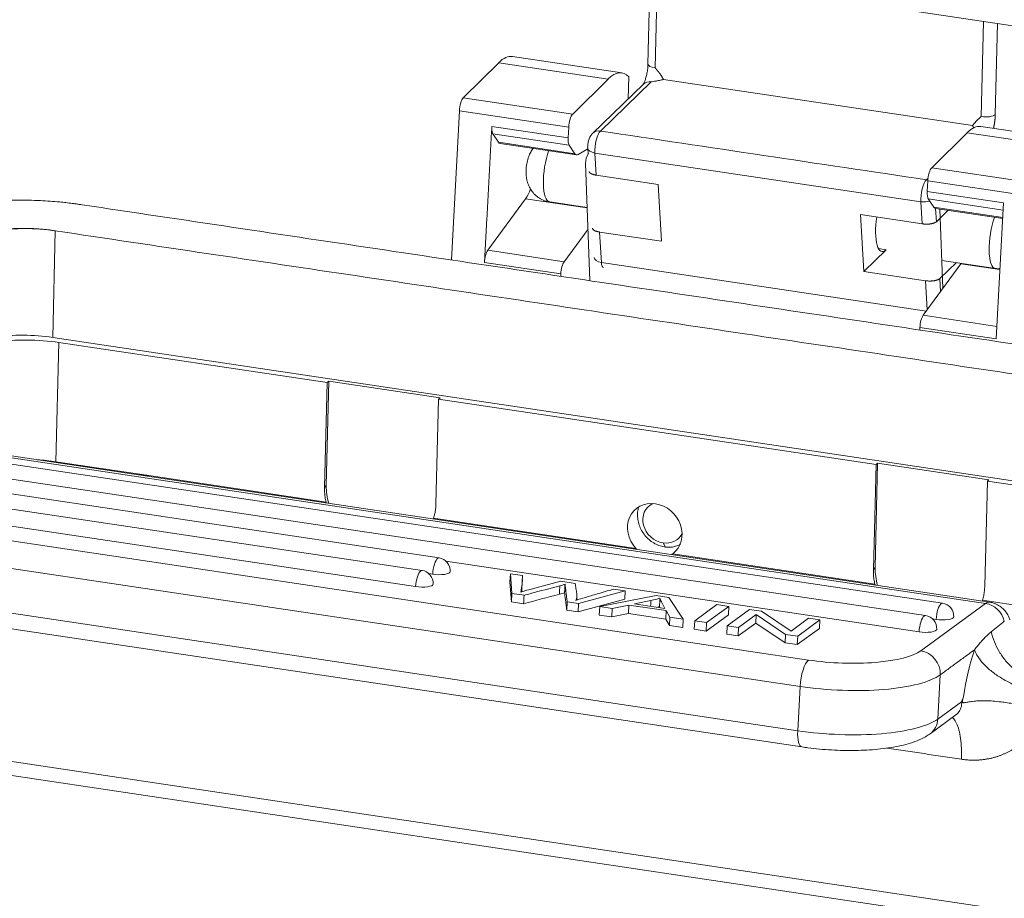
# Model space of a CAD drawing. Units: millimetres. Extents: x 1592 to 2037, y 610 to 925.
# Drawn here: x 1633 to 1678, y 662 to 702 of the extents above; entities that cross this region are included whole.
import ezdxf

# ---------------------------------------------------------------- set-up
doc = ezdxf.new("R2010")
doc.units = ezdxf.units.MM
doc.header["$LTSCALE"] = 65.395
doc.layers.get('0').update_dxf_attribs({"linetype": 'CONTINUOUS', "lineweight": 30})

msp = doc.modelspace()

# ---------------------------------------------------------------- linework, layer by layer
at = {"color": 7, "lineweight": 15}
for p, q in [((1639.96, 707.771), (1695.987, 699.401)), ((1661.973, 704.482), (1661.876, 700.267)), ((1662.305, 704.433), (1662.206, 700.091)), ((1677.158, 702.214), (1677.059, 697.872)), ((1677.699, 697.966), (1677.794, 702.119)), ((1653.462, 698.73), (1655.079, 700.331)), ((1655.079, 700.331), (1660.061, 699.587)), ((1660.682, 699.866), (1655.7, 700.61)), ((1658.445, 697.985), (1660.061, 699.587)), ((1661.667, 699.352), (1659.349, 697.11)), ((1662.025, 699.46), (1659.707, 697.218)), ((1660.998, 699.692), (1660.978, 698.686)), ((1676.667, 697.462), (1662.576, 699.567)), ((1658.445, 697.985), (1653.462, 698.73)), ((1652.918, 691.345), (1653.285, 698.142)), ((1653.285, 698.142), (1658.267, 697.398)), ((1658.24, 696.908), (1654.762, 697.428)), ((1655.066, 696.706), (1654.811, 697.09)), ((1654.811, 697.09), (1658.289, 696.57)), ((1658.267, 697.398), (1658.24, 696.908)), ((1674.801, 695.541), (1676.418, 697.143)), ((1676.418, 697.143), (1681.4, 696.399)), ((1682.021, 696.678), (1677.039, 697.422)), ((1658.544, 696.186), (1655.066, 696.706)), ((1655.144, 696.648), (1658.623, 696.128)), ((1658.289, 696.57), (1658.544, 696.186)), ((1658.695, 696.147), (1659.131, 696.411)), ((1659.129, 696.444), (1659.146, 696.164)), ((1659.459, 696.216), (1659.519, 695.209)), ((1674.312, 693.997), (1659.459, 696.216)), ((1659.035, 695.745), (1659.232, 690.402)), ((1679.784, 694.797), (1674.801, 695.541)), ((1662.339, 694.788), (1659.519, 695.209)), ((1674.634, 695.071), (1674.56, 694.999)), ((1674.597, 694.465), (1674.624, 694.954)), ((1674.624, 694.954), (1679.606, 694.21)), ((1662.492, 692.197), (1662.339, 694.788)), ((1678.075, 693.945), (1674.597, 694.465)), ((1654.58, 691.786), (1656.297, 694.135)), ((1656.297, 694.135), (1659.11, 693.715)), ((1657.401, 693.986), (1659.109, 693.731)), ((1674.312, 693.997), (1674.372, 692.99)), ((1674.901, 693.743), (1674.646, 694.127)), ((1674.646, 694.127), (1678.058, 693.617)), ((1678.039, 693.274), (1674.901, 693.743)), ((1674.979, 693.684), (1678.037, 693.227)), ((1675.016, 693.088), (1674.98, 693.684)), ((1675.544, 693.6), (1675.016, 693.088)), ((1675.174, 693.655), (1675.308, 690.044)), ((1677.741, 687.745), (1678.075, 693.945)), ((1671.704, 690.82), (1671.551, 693.411)), ((1671.551, 693.411), (1674.372, 692.99)), ((1634.875, 692.672), (1634.764, 687.817)), ((1659.145, 692.753), (1658.059, 691.267)), ((1659.672, 692.618), (1659.754, 691.233)), ((1659.672, 692.618), (1662.492, 692.197)), ((1658.059, 691.267), (1654.58, 691.786)), ((1671.704, 690.82), (1672.725, 691.808)), ((1672.379, 691.86), (1672.725, 691.808)), ((1675.26, 691.318), (1677.706, 690.952)), ((1654.428, 691.228), (1657.906, 690.709)), ((1674.56, 689.02), (1659.754, 691.233)), ((1674.524, 690.399), (1671.704, 690.82)), ((1674.415, 688.823), (1676.132, 691.172)), ((1675.168, 690.497), (1675.916, 691.22)), ((1676.132, 691.172), (1677.911, 690.906)), ((1657.906, 690.709), (1657.9, 690.601)), ((1674.524, 690.399), (1674.602, 689.079)), ((1675.204, 689.901), (1675.168, 690.497)), ((1677.772, 688.321), (1674.415, 688.823)), ((1674.257, 688.157), (1674.263, 688.265)), ((1674.263, 688.265), (1677.741, 687.745)), ((1688.493, 679.789), (1634.764, 687.817)), ((1635.042, 687.588), (1634.901, 682.156)), ((1647.263, 685.762), (1635.042, 687.588)), ((1647.139, 680.986), (1647.263, 685.762)), ((1647.222, 681.066), (1647.331, 685.828)), ((1647.263, 685.762), (1647.331, 685.828)), ((1652.407, 685.07), (1647.331, 685.828)), ((1652.339, 685.004), (1652.215, 680.227)), ((1652.339, 685.004), (1652.407, 685.07)), ((1672.268, 682.026), (1652.339, 685.004)), ((1617.459, 684.633), (1677.246, 675.701)), ((1677.44, 675.761), (1617.653, 684.694)), ((1675.295, 675.713), (1617.576, 684.336)), ((1674.519, 675.146), (1616.801, 683.769)), ((1652.358, 677.774), (1616.107, 683.19)), ((1651.582, 677.206), (1616.586, 682.435)), ((1634.901, 682.156), (1639.131, 681.524)), ((1672.144, 677.25), (1672.268, 682.026)), ((1672.227, 677.33), (1672.336, 682.092)), ((1672.268, 682.026), (1672.336, 682.092)), ((1677.412, 681.334), (1672.336, 682.092)), ((1616.295, 681.694), (1651.291, 676.465)), ((1647.208, 680.317), (1639.131, 681.524)), ((1639.131, 681.484), (1639.131, 681.524)), ((1647.139, 680.986), (1647.222, 681.066)), ((1677.344, 681.268), (1677.22, 676.491)), ((1677.344, 681.268), (1677.412, 681.334)), ((1688.394, 679.617), (1677.344, 681.268)), ((1669.192, 673.122), (1616.926, 680.931)), ((1668.804, 671.917), (1616.537, 679.726)), ((1661.321, 678.208), (1652.111, 679.585)), ((1662.667, 678.267), (1662.563, 678.459)), ((1672.214, 676.581), (1663.003, 677.957)), ((1668.697, 669.903), (1616.43, 677.712)), ((1652.671, 677.625), (1674.228, 674.404)), ((1616.62, 676.97), (1668.886, 669.161)), ((1651.895, 677.058), (1652.067, 677.032)), ((1655.589, 676.669), (1655.61, 677.053)), ((1656.162, 676.97), (1655.61, 677.053)), ((1655.61, 677.053), (1655.678, 676.152)), ((1672.144, 677.25), (1672.227, 677.33)), ((1655.657, 675.768), (1655.589, 676.669)), ((1656.132, 676.413), (1656.152, 676.797)), ((1656.723, 676.396), (1657.911, 676.709)), ((1658.561, 676.612), (1657.911, 676.709)), ((1655.678, 676.152), (1655.657, 675.768)), ((1655.678, 676.152), (1656.228, 676.07)), ((1656.453, 676.325), (1656.723, 676.396)), ((1658.627, 675.852), (1658.636, 676.022)), ((1658.716, 675.698), (1660.844, 676.271)), ((1659.676, 675.554), (1662.251, 676.061)), ((1660.844, 676.271), (1660.302, 676.352)), ((1660.844, 676.271), (1660.824, 675.887)), ((1662.251, 676.061), (1662.832, 675.974)), ((1656.207, 675.686), (1655.657, 675.768)), ((1658.196, 675.775), (1658.716, 675.698)), ((1660.824, 675.887), (1658.695, 675.314)), ((1658.695, 675.314), (1658.716, 675.698)), ((1661.002, 675.626), (1660.248, 675.469)), ((1661.002, 675.626), (1660.982, 675.243)), ((1662.704, 675.372), (1661.002, 675.626)), ((1661.266, 675.683), (1662.01, 675.833)), ((1662.646, 675.476), (1661.266, 675.683)), ((1662.832, 675.974), (1663.486, 674.985)), ((1665.019, 675.647), (1664.008, 674.907)), ((1664.547, 674.827), (1665.559, 675.566)), ((1665.019, 675.647), (1665.559, 675.566)), ((1665.559, 675.566), (1665.538, 675.183)), ((1677.246, 675.701), (1674.301, 673.547)), ((1683.838, 674.844), (1677.116, 675.849)), ((1658.695, 675.314), (1658.176, 675.392)), ((1659.676, 675.554), (1659.656, 675.171)), ((1660.228, 675.085), (1659.656, 675.171)), ((1660.248, 675.469), (1659.676, 675.554)), ((1660.228, 675.085), (1660.248, 675.469)), ((1660.982, 675.243), (1660.228, 675.085)), ((1662.684, 674.988), (1660.982, 675.243)), ((1662.684, 674.988), (1662.704, 675.372)), ((1662.872, 675.077), (1662.704, 675.372)), ((1665.538, 675.183), (1664.527, 674.443)), ((1666.502, 675.425), (1665.491, 674.686)), ((1666.007, 674.608), (1666.802, 675.19)), ((1666.502, 675.425), (1667.055, 675.343)), ((1666.782, 674.806), (1666.802, 675.19)), ((1668.145, 674.289), (1666.802, 675.19)), ((1667.055, 675.343), (1668.399, 674.443)), ((1662.852, 674.693), (1662.684, 674.988)), ((1662.872, 675.077), (1662.852, 674.693)), ((1663.465, 674.602), (1662.852, 674.693)), ((1663.486, 674.985), (1662.872, 675.077)), ((1663.465, 674.602), (1663.486, 674.985)), ((1664.008, 674.907), (1663.987, 674.524)), ((1664.547, 674.827), (1664.008, 674.907)), ((1664.527, 674.443), (1664.547, 674.827)), ((1665.491, 674.686), (1665.47, 674.302)), ((1666.007, 674.608), (1665.491, 674.686)), ((1666.782, 674.806), (1665.987, 674.225)), ((1668.125, 673.905), (1666.782, 674.806)), ((1669.194, 675.023), (1668.399, 674.443)), ((1668.698, 674.206), (1669.71, 674.946)), ((1669.194, 675.023), (1669.71, 674.946)), ((1669.71, 674.946), (1669.69, 674.563)), ((1674.832, 674.997), (1675.004, 674.972)), ((1664.527, 674.443), (1663.987, 674.524)), ((1665.987, 674.225), (1665.47, 674.302)), ((1665.987, 674.225), (1666.007, 674.608)), ((1668.145, 674.289), (1668.125, 673.905)), ((1668.698, 674.206), (1668.145, 674.289)), ((1669.69, 674.563), (1668.678, 673.823)), ((1668.678, 673.823), (1668.125, 673.905)), ((1668.678, 673.823), (1668.698, 674.206)), ((1675.083, 670.434), (1675.19, 672.448)), ((1610.113, 671.895), (1682.12, 661.136)), ((1668.697, 669.903), (1668.804, 671.917)), ((1610.306, 671.235), (1682.313, 660.477)), ((1676.165, 671.225), (1675.083, 670.434)), ((1674.733, 669.767), (1675.903, 670.622))]:
    msp.add_line(p, q, dxfattribs=at)
for centre in [(1652.269, 677.18), (1651.493, 676.613), (1675.206, 675.12), (1674.43, 674.552)]:
    msp.add_arc(centre, 0.6, 356.958, 81.5025, dxfattribs=at)
for centre, major_axis, ratio, start_param, end_param in [((1654.991, 695.863), (-0.709, -4.748), 0.310796, 3.141602, 3.535722), ((1662.376, 700.256), (-0.5, 0.011), 0.357315, 0.00001, 1.231564), ((1659.973, 695.119), (0.709, 4.748), 0.310796, 6.054462, 6.677314), ((1662.014, 698.993), (0.348, -0.359), 0.880757, 2.286679, 3.141588), ((1653.453, 698.264), (-0.074, -0.495), 0.310796, 3.535722, 5.008081), ((1658.435, 697.52), (0.074, 0.495), 0.310796, 0.394129, 1.866489), ((1677.229, 698.037), (0.5, -0.011), 0.357315, 4.373156, 5.943953), ((1659.697, 696.751), (0.348, -0.359), 0.880757, 2.286679, 3.141882), ((1659.693, 696.572), (-0.102, -0.683), 0.310796, 3.526995, 5.307231), ((1676.33, 692.675), (-0.709, -4.748), 0.310796, 3.141602, 3.535722), ((1655.27, 697.49), (-0.126, -0.843), 0.310796, 5.951978, 6.283184), ((1658.409, 697.031), (-0.074, -0.495), 0.310796, 5.008081, 5.951978), ((1657.623, 695.47), (0.222, 1.484), 0.310796, 1.009205, 3.141561), ((1659.628, 696.474), (0.499, 0.029), 0.532626, 3.144506, 4.336372), ((1658.749, 696.971), (0.126, 0.843), 0.310796, 2.810386, 3.381538), ((1658.801, 697.697), (0.236, 1.582), 0.310796, 3.381538, 3.3946), ((1659.975, 695.605), (0.811, -0.585), 0.814017, 3.14159, 3.706193), ((1674.792, 695.076), (-0.074, -0.495), 0.310796, 3.535722, 5.008081), ((1674.545, 694.353), (-0.102, -0.683), 0.310796, 3.526995, 5.307231), ((1674.549, 694.532), (-0.348, 0.359), 0.880757, 5.288176, 5.428272), ((1656.245, 695.665), (0.259, 1.731), 0.310796, 3.676843, 4.081262), ((1674.766, 694.587), (-0.074, -0.495), 0.310796, 5.008081, 5.951978), ((1674.481, 694.255), (-0.499, -0.029), 0.532626, 1.194779, 2.0193), ((1675.105, 694.527), (-0.126, -0.843), 0.310796, 5.951978, 6.283184), ((1672.757, 693.208), (-0.222, -1.484), 0.310796, 4.697336, 6.668588), ((1677.928, 692.436), (0.222, 1.484), 0.310796, 1.009205, 3.141365), ((1633.684, 691.52), (3.499, -0.08), 0.357315, 1.232626, 2.80236), ((1654.596, 691.35), (-0.074, -0.495), 0.310796, 3.682633, 5.008081), ((1658.074, 690.831), (0.074, 0.495), 0.310796, 0.54104, 1.866489), ((1659.922, 691.491), (-0.499, -0.029), 0.532626, 0.000017, 1.194779), ((1659.922, 691.491), (0.074, 0.495), 0.310796, 2.165638, 3.141582), ((1674.431, 688.387), (-0.074, -0.495), 0.310796, 3.682633, 5.008081), ((1633.749, 686.337), (-3.8, 0.087), 0.357315, 4.373156, 5.943953), ((1633.573, 686.665), (-3.499, 0.08), 0.357315, 4.373156, 5.943953), ((1633.625, 680.921), (3.749, -0.086), 0.357315, 1.231564, 1.467011), ((1649.76, 680.687), (-1.877, 1.941), 0.880757, 0.715883, 1.033576), ((1662.186, 678.998), (-0.909, 0.964), 0.883857, 3.039377, 7.840002), ((1662.581, 679.389), (-0.704, 0.71), 0.877605, 5.980211, 8.559361), ((1662.581, 679.389), (-0.704, 0.71), 0.877605, 2.276175, 3.42644), ((1662.189, 679.001), (-0.896, 0.976), 0.886887, 1.568739, 1.616575), ((1662.189, 679.001), (-0.896, 0.976), 0.886887, 3.003464, 3.0513), ((1652.269, 677.18), (0.089, 0.593), 0.310796, 0.298136, 1.868932), ((1652.269, 677.18), (-0.089, -0.593), 0.310796, 3.141572, 3.439729), ((1651.493, 676.613), (0.089, 0.593), 0.310796, 0.298136, 1.868932), ((1651.493, 676.613), (-0.089, -0.593), 0.310796, 3.141572, 3.439729), ((1652.269, 677.18), (-0.599, 0.032), 0.279192, 1.241195, 3.141564), ((1674.765, 676.951), (-1.877, 1.941), 0.880757, 0.715883, 1.033576), ((1651.493, 676.613), (-0.599, 0.032), 0.279192, 1.241195, 3.141564), ((1675.206, 675.12), (0.089, 0.593), 0.310796, 0.298136, 1.868932), ((1675.206, 675.12), (-0.089, -0.593), 0.310796, 3.141572, 3.439729), ((1677.144, 673.783), (0.296, 1.978), 0.310796, 0.000178, 0.298136), ((1677.195, 674.742), (0.59, -0.807), 0.908547, 1.132832, 2.40971), ((1674.43, 674.552), (0.089, 0.593), 0.310796, 0.298136, 1.868932), ((1674.43, 674.552), (-0.089, -0.593), 0.310796, 3.141572, 3.439729), ((1675.206, 675.12), (-0.599, 0.032), 0.279192, 1.241195, 3.141564), ((1674.43, 674.552), (-0.599, 0.032), 0.279192, 1.241195, 3.141564), ((1670.541, 674.109), (3.994, -0.212), 0.279192, 4.382787, 5.953584), ((1674.25, 672.588), (0.59, -0.807), 0.908547, 0.838914, 2.40971), ((1677.5, 671.389), (-0.591, -3.956), 0.310796, 4.169312, 4.745715), ((1669.141, 672.163), (-0.148, -0.989), 0.310796, 3.439729, 5.010525), ((1670.49, 673.15), (4.993, -0.265), 0.279192, 4.382787, 5.953584), ((1670.383, 671.136), (4.993, -0.265), 0.279192, 4.382787, 5.953584), ((1674.143, 670.574), (0.59, -0.807), 0.908547, 6.275219, 7.122099), ((1669.034, 670.15), (-0.148, -0.989), 0.310796, 5.010525, 6.282674)]:
    msp.add_ellipse(centre, major_axis=major_axis, ratio=ratio, start_param=start_param, end_param=end_param, dxfattribs=at)
at = {"color": 7, "lineweight": 15, "extrusion": (-8.9e-15, 2.2e-15, -1)}
msp.add_open_spline([(1661.876, 700.267), (1661.875, 700.233), (1661.871, 700.133), (1661.851, 699.953), (1661.811, 699.743), (1661.76, 699.562), (1661.71, 699.431), (1661.672, 699.359), (1661.66, 699.345), (1661.66, 699.345)], degree=3, knots=[0, 0, 0, 0, 0.090956, 0.264123, 0.439998, 0.61423, 0.762978, 0.894826, 1, 1, 1, 1], dxfattribs=at)
at = {"color": 7, "lineweight": 15, "extrusion": (-9.014e-13, -6.526e-13, -1)}
msp.add_open_spline([(1662.206, 700.091), (1662.275, 700.01), (1662.31, 699.968), (1662.366, 699.9), (1662.41, 699.841), (1662.517, 699.697), (1662.576, 699.567)], degree=2, knots=[0, 0, 0, 0.25, 0.25, 0.5, 0.5, 1, 1, 1], dxfattribs=at)
at = {"color": 7, "lineweight": 15, "extrusion": (8.57e-13, -4.447e-12, -1)}
msp.add_open_spline([(1662.025, 699.46), (1662.074, 699.467), (1662.148, 699.478), (1662.244, 699.493), (1662.323, 699.507), (1662.408, 699.523), (1662.497, 699.544), (1662.55, 699.559), (1662.576, 699.567)], degree=3, knots=[0, 0, 0, 0, 0.249853, 0.379062, 0.499617, 0.670391, 0.837314, 1, 1, 1, 1], dxfattribs=at)
at = {"color": 7, "lineweight": 15, "extrusion": (-3.472e-13, 3.366e-13, -1)}
msp.add_open_spline([(1677.059, 697.872), (1677.022, 697.842), (1676.966, 697.796), (1676.895, 697.733), (1676.837, 697.678), (1676.777, 697.615), (1676.717, 697.542), (1676.683, 697.488), (1676.667, 697.462)], degree=3, knots=[0, 0, 0, 0, 0.249853, 0.379062, 0.499617, 0.670391, 0.837314, 1, 1, 1, 1], dxfattribs=at)
at = {"color": 7, "lineweight": 15, "extrusion": (-4.667e-13, 6.86e-14, -1)}
msp.add_rational_spline([(1677.617, 697.334), (1677.667, 697.548), (1677.694, 697.766), (1677.699, 697.966)], [0.857493719821, 0.870881380602, 0.918383473995, 1], degree=3, dxfattribs=at)
at = {"color": 7, "lineweight": 15}
for points, degree in [([(1654.76, 697.383), (1654.428, 691.228)], 1), ([(1667.134, 696.108), (1664.658, 696.478), (1662.183, 696.848), (1659.707, 697.218)], 3), ([(1676.74, 697.357), (1676.684, 697.414), (1676.667, 697.462)], 2), ([(1667.134, 696.108), (1669.609, 695.738), (1672.085, 695.368), (1674.56, 694.999)], 3), ([(1636.101, 693.858), (1691.187, 685.627)], 1), ([(1689.962, 684.442), (1634.875, 692.672)], 1), ([(1652.111, 679.585), (1652.105, 679.565), (1652.099, 679.546)], 2), ([(1657.862, 676.504), (1657.855, 676.376), (1657.848, 676.249), (1657.841, 676.121)], 3), ([(1658.097, 676.573), (1658.077, 676.19)], 1), ([(1658.196, 675.775), (1658.097, 676.573)], 1), ([(1672.224, 676.539), (1672.218, 676.56), (1672.214, 676.581)], 2), ([(1656.228, 676.069), (1656.221, 675.942), (1656.215, 675.814), (1656.208, 675.686)], 3), ([(1658.077, 676.19), (1658.175, 675.392)], 1), ([(1658.196, 675.775), (1658.176, 675.392)], 1), ([(1662.01, 675.833), (1662.005, 675.746), (1662.001, 675.66), (1661.996, 675.574)], 3), ([(1662.402, 675.558), (1662.409, 675.686), (1662.416, 675.813), (1662.423, 675.941)], 3), ([(1676.753, 673.59), (1675.19, 672.448)], 1), ([(1672.761, 669.112), (1673.894, 668.943), (1675.027, 668.773), (1676.16, 668.604)], 3)]:
    msp.add_open_spline(points, degree=degree, dxfattribs=at)
at = {"color": 7, "lineweight": 15, "extrusion": (-2.232e-13, -4.53e-14, -1)}
msp.add_open_spline([(1654.811, 697.09), (1654.785, 697.129), (1654.758, 697.283), (1654.76, 697.383)], degree=2, dxfattribs=at)
at = {"color": 7, "lineweight": 15, "extrusion": (3.32686e-11, -1.3034e-12, -1)}
msp.add_open_spline([(1654.762, 697.428), (1654.761, 697.413), (1654.761, 697.398), (1654.761, 697.383)], degree=3, dxfattribs=at)
at = {"color": 7, "lineweight": 15, "extrusion": (1.28e-13, -4.48e-14, -1)}
msp.add_open_spline([(1659.349, 697.11), (1659.311, 697.073), (1659.246, 696.987), (1659.174, 696.817), (1659.139, 696.659), (1659.127, 696.533), (1659.127, 696.473), (1659.129, 696.444)], degree=3, knots=[0, 0, 0, 0, 0.248275, 0.493029, 0.739566, 0.867307, 1, 1, 1, 1], dxfattribs=at)
at = {"color": 7, "lineweight": 15, "extrusion": (-4.9e-15, -2.9e-15, -1)}
msp.add_open_spline([(1656.635, 696.426), (1656.627, 696.415), (1656.581, 696.348), (1656.501, 696.207), (1656.412, 695.984), (1656.347, 695.72), (1656.314, 695.418), (1656.325, 695.135), (1656.381, 694.878), (1656.468, 694.659), (1656.596, 694.453), (1656.769, 694.268), (1656.983, 694.119), (1657.2, 694.024), (1657.344, 693.998), (1657.402, 693.993)], degree=3, knots=[0, 0, 0, 0, 0.013479, 0.081664, 0.1609, 0.253365, 0.347566, 0.455975, 0.534012, 0.609629, 0.688788, 0.771401, 0.856595, 0.943298, 1, 1, 1, 1], dxfattribs=at)
at = {"color": 7, "lineweight": 15, "extrusion": (-3.05e-14, -7.24e-14, -1)}
msp.add_rational_spline([(1659.519, 695.209), (1659.324, 695.238), (1659.197, 695.302), (1659.192, 695.381)], [1, 0.85357474739, 0.816952418976, 0.890133014757], degree=3, dxfattribs=at)
at = {"color": 7, "lineweight": 15, "extrusion": (1e-16, -1e-15, -1)}
msp.add_open_spline([(1636.101, 693.858), (1636.055, 693.865), (1635.962, 693.878), (1635.808, 693.9), (1635.61, 693.927), (1635.358, 693.957), (1635.015, 693.992), (1634.627, 694.024), (1634.158, 694.053), (1633.65, 694.071), (1633.095, 694.075), (1632.532, 694.063), (1631.975, 694.034), (1631.426, 693.989), (1630.889, 693.927), (1630.374, 693.851), (1629.881, 693.759), (1629.41, 693.652), (1628.971, 693.532), (1628.568, 693.401), (1628.207, 693.263), (1627.889, 693.119), (1627.638, 692.986), (1627.442, 692.865), (1627.309, 692.773), (1627.203, 692.691), (1627.133, 692.632), (1627.082, 692.586), (1627.044, 692.55), (1627.021, 692.529), (1627.01, 692.517)], degree=3, knots=[0, 0, 0, 0, 0.012209, 0.024642, 0.037228, 0.058463, 0.080251, 0.113979, 0.150371, 0.196349, 0.24363, 0.292533, 0.343896, 0.397731, 0.453743, 0.511391, 0.569242, 0.62602, 0.681599, 0.735706, 0.788096, 0.836457, 0.882706, 0.913528, 0.942835, 0.959609, 0.975177, 0.982918, 0.990576, 1, 1, 1, 1], dxfattribs=at)
at = {"color": 7, "lineweight": 15, "extrusion": (-7.2e-15, 5.86e-14, -1)}
msp.add_rational_spline([(1674.372, 692.99), (1674.647, 692.949), (1674.914, 692.99), (1675.016, 693.088)], [1, 0.804737854124, 0.804737854124, 1], degree=3, dxfattribs=at)
at = {"color": 7, "lineweight": 15, "extrusion": (-1.4e-15, 9.9e-15, -1)}
msp.add_open_spline([(1630.394, 692.012), (1630.404, 692.021), (1630.421, 692.038), (1630.445, 692.06), (1630.472, 692.085), (1630.506, 692.113), (1630.557, 692.153), (1630.621, 692.197), (1630.717, 692.256), (1630.839, 692.321), (1630.993, 692.391), (1631.169, 692.458), (1631.365, 692.521), (1631.577, 692.58), (1631.806, 692.632), (1632.046, 692.676), (1632.296, 692.713), (1632.557, 692.743), (1632.823, 692.765), (1633.093, 692.779), (1633.366, 692.785), (1633.636, 692.783), (1633.884, 692.774), (1634.112, 692.76), (1634.301, 692.745), (1634.465, 692.728), (1634.59, 692.713), (1634.698, 692.698), (1634.783, 692.686), (1634.845, 692.677), (1634.872, 692.673)], degree=3, knots=[0, 0, 0, 0, 0.008962, 0.01665, 0.024421, 0.04005, 0.05689, 0.086311, 0.117254, 0.163684, 0.212233, 0.264829, 0.319147, 0.374943, 0.431943, 0.490021, 0.547894, 0.604125, 0.658171, 0.709735, 0.758828, 0.806295, 0.852453, 0.888987, 0.922847, 0.94472, 0.966038, 0.978673, 0.991155, 1, 1, 1, 1], dxfattribs=at)
at = {"color": 7, "lineweight": 15, "extrusion": (0.00023003, 0.001544, 0.999999)}
msp.add_open_spline([(1634.872, 692.673), (1634.873, 692.673), (1634.874, 692.673), (1634.876, 692.672)], degree=3, dxfattribs=at)
at = {"color": 7, "lineweight": 15, "extrusion": (5.25e-14, 1.245e-13, -1)}
msp.add_rational_spline([(1659.345, 692.79), (1659.35, 692.711), (1659.477, 692.647), (1659.672, 692.618)], [0.890082713064, 0.816969212426, 0.853608308072, 1], degree=3, dxfattribs=at)
at = {"color": 7, "lineweight": 15, "extrusion": (-1.928e-13, -1.803e-12, -1)}
msp.add_open_spline([(1677.707, 690.959), (1677.738, 690.952), (1677.806, 690.939), (1677.875, 690.936), (1677.914, 690.937)], degree=3, knots=[0, 0, 0, 0, 0.450434, 1, 1, 1, 1], dxfattribs=at)
at = {"color": 7, "lineweight": 15, "extrusion": (-2.2e-14, 1.782e-13, -1)}
msp.add_rational_spline([(1675.168, 690.497), (1675.067, 690.398), (1674.8, 690.358), (1674.524, 690.399)], [1, 0.804737854124, 0.804737854124, 1], degree=3, dxfattribs=at)
at = {"color": 7, "lineweight": 15, "extrusion": (2.5e-15, 4.3e-14, -1)}
msp.add_open_spline([(1638.697, 681.552), (1638.721, 681.553), (1638.944, 681.552), (1639.131, 681.524)], degree=2, knots=[0, 0, 0, 0.108486, 1, 1, 1], dxfattribs=at)
at = {"color": 7, "lineweight": 15, "extrusion": (7.854e-13, 9.19e-14, -1)}
msp.add_open_spline([(1647.208, 680.317), (1647.191, 680.391), (1647.163, 680.54), (1647.139, 680.764), (1647.137, 680.912), (1647.139, 680.986)], degree=3, dxfattribs=at)
at = {"color": 7, "lineweight": 15, "extrusion": (1.88984e-10, 4.50388e-11, -1)}
msp.add_open_spline([(1647.218, 680.275), (1647.213, 680.296), (1647.208, 680.317)], degree=2, dxfattribs=at)
at = {"color": 7, "lineweight": 15, "extrusion": (-4.216e-13, 7.2e-14, -1)}
msp.add_open_spline([(1652.215, 680.227), (1652.213, 680.153), (1652.203, 680.007), (1652.168, 679.792), (1652.132, 679.653), (1652.111, 679.585)], degree=3, dxfattribs=at)
at = {"color": 7, "lineweight": 15, "extrusion": (5e-16, 4e-16, -1)}
msp.add_open_spline([(1661.446, 680.072), (1661.438, 680.041), (1661.431, 680.011), (1661.408, 679.895), (1661.399, 679.809), (1661.4, 679.635), (1661.409, 679.547), (1661.443, 679.374), (1661.468, 679.288), (1661.534, 679.122), (1661.574, 679.042), (1661.668, 678.889), (1661.722, 678.817), (1661.84, 678.683), (1661.905, 678.622), (1662.043, 678.512), (1662.116, 678.464), (1662.268, 678.381), (1662.346, 678.347), (1662.505, 678.295), (1662.586, 678.277), (1662.667, 678.267)], degree=3, knots=[0, 0, 0, 0, 0.039565, 0.039565, 0.14628, 0.14628, 0.252995, 0.252995, 0.35971, 0.35971, 0.466425, 0.466425, 0.57314, 0.57314, 0.679855, 0.679855, 0.78657, 0.78657, 0.893285, 0.893285, 1, 1, 1, 1], dxfattribs=at)
at = {"color": 7, "lineweight": 15, "extrusion": (-4.69e-14, 2.381e-13, -1)}
msp.add_open_spline([(1662.667, 678.267), (1662.739, 678.258), (1662.811, 678.255), (1662.952, 678.263), (1663.021, 678.273), (1663.154, 678.306), (1663.217, 678.328), (1663.303, 678.368), (1663.328, 678.381), (1663.352, 678.396)], degree=3, knots=[0, 0, 0, 0, 0.292013, 0.292013, 0.584027, 0.584027, 0.87604, 0.87604, 1, 1, 1, 1], dxfattribs=at)
at = {"color": 7, "lineweight": 15, "extrusion": (-1.419e-12, 1.494e-13, -1)}
msp.add_open_spline([(1656.158, 676.971), (1656.154, 676.718), (1656.13, 676.466), (1656.088, 676.216)], degree=3, dxfattribs=at)
at = {"color": 7, "lineweight": 15, "extrusion": (1.617e-13, 1.89e-14, -1)}
msp.add_open_spline([(1672.214, 676.581), (1672.196, 676.655), (1672.168, 676.804), (1672.145, 677.028), (1672.142, 677.176), (1672.144, 677.25)], degree=3, dxfattribs=at)
at = {"color": 7, "lineweight": 15, "extrusion": (-1.03507e-10, 3.89285e-10, -1)}
msp.add_open_spline([(1657.862, 676.504), (1657.414, 676.386), (1656.968, 676.267), (1656.522, 676.148)], degree=3, dxfattribs=at)
at = {"color": 7, "lineweight": 15, "extrusion": (-2.81118e-11, 9.74534e-11, -1)}
msp.add_open_spline([(1658.101, 676.573), (1658.024, 676.549), (1657.945, 676.526), (1657.862, 676.504)], degree=3, dxfattribs=at)
at = {"color": 7, "lineweight": 15, "extrusion": (-2.42e-14, -3.9e-15, -1)}
msp.add_open_spline([(1658.561, 676.612), (1658.573, 676.535), (1658.594, 676.382), (1658.647, 676.109), (1658.638, 675.932), (1658.591, 675.841)], degree=3, knots=[0, 0, 0, 0, 0.286597, 0.573195, 1, 1, 1, 1], dxfattribs=at)
at = {"color": 7, "lineweight": 15, "extrusion": (-8.264e-13, 1.411e-13, -1)}
msp.add_open_spline([(1677.22, 676.491), (1677.218, 676.417), (1677.208, 676.271), (1677.173, 676.056), (1677.137, 675.917), (1677.116, 675.849)], degree=3, dxfattribs=at)
at = {"color": 7, "lineweight": 15, "extrusion": (1.09787e-10, -3.76117e-10, -1)}
msp.add_open_spline([(1656.082, 676.216), (1656.205, 676.253), (1656.329, 676.289), (1656.455, 676.325)], degree=3, dxfattribs=at)
at = {"color": 7, "lineweight": 15, "extrusion": (-1.5819e-12, 1.154e-13, -1)}
msp.add_open_spline([(1656.118, 676.222), (1656.124, 676.285), (1656.128, 676.349), (1656.132, 676.413)], degree=3, dxfattribs=at)
at = {"color": 7, "lineweight": 15, "extrusion": (-3.2459e-12, 1.21912e-11, -1)}
msp.add_open_spline([(1656.208, 675.686), (1656.75, 675.831), (1657.295, 675.976), (1657.841, 676.121)], degree=3, dxfattribs=at)
at = {"color": 7, "lineweight": 15, "extrusion": (8.83049e-08, -3.2962e-07, -1)}
msp.add_open_spline([(1656.522, 676.148), (1656.424, 676.122), (1656.326, 676.096), (1656.228, 676.069)], degree=3, dxfattribs=at)
at = {"color": 7, "lineweight": 15, "extrusion": (6.296e-12, -2.18258e-11, -1)}
msp.add_open_spline([(1657.841, 676.121), (1657.924, 676.143), (1658.004, 676.166), (1658.08, 676.19)], degree=3, dxfattribs=at)
at = {"color": 7, "lineweight": 15, "extrusion": (3.33997e-09, -1.13706e-08, -1)}
msp.add_open_spline([(1659.014, 675.972), (1659.195, 676.025), (1659.376, 676.078), (1659.557, 676.131)], degree=3, dxfattribs=at)
at = {"color": 7, "lineweight": 15, "extrusion": (7.72015e-10, -2.60441e-09, -1)}
msp.add_open_spline([(1659.557, 676.131), (1659.806, 676.204), (1660.054, 676.278), (1660.302, 676.352)], degree=3, dxfattribs=at)
at = {"color": 7, "lineweight": 15, "extrusion": (-3.33632e-11, 1.0822e-10, -1)}
msp.add_open_spline([(1658.591, 675.841), (1658.726, 675.886), (1658.867, 675.93), (1659.014, 675.972)], degree=3, dxfattribs=at)
at = {"color": 7, "lineweight": 15, "extrusion": (3.52e-13, -1.3488e-12, -1)}
msp.add_open_spline([(1662.423, 675.941), (1662.302, 675.901), (1662.163, 675.864), (1662.01, 675.833)], degree=3, dxfattribs=at)
at = {"color": 7, "lineweight": 15, "extrusion": (-3.30433e-11, 1.04962e-10, -1)}
msp.add_open_spline([(1662.303, 675.526), (1662.337, 675.537), (1662.371, 675.547), (1662.402, 675.558)], degree=3, dxfattribs=at)
at = {"color": 7, "lineweight": 15, "extrusion": (1.96693e-10, 7.26732e-11, -1)}
msp.add_open_spline([(1662.401, 675.558), (1662.406, 675.542), (1662.412, 675.526), (1662.418, 675.51)], degree=3, dxfattribs=at)
at = {"color": 7, "lineweight": 15, "extrusion": (-9.515e-13, -4.728e-13, -1)}
msp.add_open_spline([(1662.648, 675.476), (1662.552, 675.632), (1662.476, 675.787), (1662.421, 675.941)], degree=3, dxfattribs=at)
at = {"color": 7, "lineweight": 15, "extrusion": (3.94814e-10, -1.26169e-10, -1)}
msp.add_open_spline([(1677.116, 675.849), (1677.11, 675.829), (1677.104, 675.81)], degree=2, dxfattribs=at)
at = {"color": 7, "lineweight": 15, "extrusion": (-4.53e-14, -5.44e-14, -1)}
msp.add_open_spline([(1678.364, 674.952), (1678.345, 675.011), (1678.293, 675.14), (1678.174, 675.33), (1678.006, 675.51), (1677.799, 675.65), (1677.604, 675.734), (1677.48, 675.75), (1677.439, 675.752)], degree=3, knots=[0, 0, 0, 0, 0.151192, 0.342107, 0.530135, 0.718322, 0.907459, 1, 1, 1, 1], dxfattribs=at)
at = {"color": 7, "lineweight": 15, "extrusion": (4.81864e-08, -5.96959e-08, -1)}
msp.add_open_spline([(1677.517, 674.407), (1677.715, 674.566), (1677.912, 674.726), (1678.11, 674.885)], degree=3, dxfattribs=at)
at = {"color": 7, "lineweight": 15, "extrusion": (-3.1722e-12, 2.9551e-12, -1)}
msp.add_open_spline([(1676.753, 673.59), (1676.774, 673.618), (1676.818, 673.675), (1676.882, 673.757), (1676.948, 673.838), (1677.016, 673.917), (1677.108, 674.021), (1677.225, 674.145), (1677.369, 674.283), (1677.467, 674.365), (1677.517, 674.407)], degree=3, knots=[0, 0, 0, 0, 0.081095, 0.164823, 0.251225, 0.340337, 0.432192, 0.617135, 0.806344, 1, 1, 1, 1], dxfattribs=at)
at = {"color": 7, "lineweight": 15, "extrusion": (6.4e-15, 7.3e-15, -1)}
msp.add_open_spline([(1680.221, 671.919), (1680.083, 671.939), (1679.94, 671.969), (1679.65, 672.053), (1679.504, 672.107), (1679.213, 672.241), (1679.069, 672.32), (1678.789, 672.503), (1678.654, 672.606), (1678.4, 672.835), (1678.28, 672.959), (1678.063, 673.224), (1677.964, 673.364), (1677.793, 673.654), (1677.719, 673.804), (1677.599, 674.105), (1677.552, 674.257), (1677.517, 674.407)], degree=3, knots=[0, 0, 0, 0, 0.125, 0.125, 0.25, 0.25, 0.375, 0.375, 0.5, 0.5, 0.625, 0.625, 0.75, 0.75, 0.875, 0.875, 1, 1, 1, 1], dxfattribs=at)
at = {"color": 7, "lineweight": 15, "extrusion": (1.29e-14, 2.19e-14, -1)}
msp.add_open_spline([(1680.133, 671.518), (1679.949, 671.545), (1679.761, 671.584), (1679.384, 671.68), (1679.196, 671.738), (1678.827, 671.872), (1678.646, 671.947), (1678.298, 672.113), (1678.132, 672.204), (1677.819, 672.395), (1677.673, 672.497), (1677.406, 672.707), (1677.287, 672.816), (1677.078, 673.037), (1676.988, 673.149), (1676.844, 673.372), (1676.79, 673.482), (1676.753, 673.59)], degree=3, knots=[0, 0, 0, 0, 0.125, 0.125, 0.25, 0.25, 0.375, 0.375, 0.5, 0.5, 0.625, 0.625, 0.75, 0.75, 0.875, 0.875, 1, 1, 1, 1], dxfattribs=at)
at = {"color": 7, "lineweight": 15, "extrusion": (-4.64e-14, 2.16e-14, -1)}
msp.add_open_spline([(1676.165, 671.225), (1676.166, 671.216), (1676.17, 671.146), (1676.161, 671.02), (1676.108, 670.859), (1676.021, 670.724), (1675.944, 670.653), (1675.903, 670.623)], degree=3, knots=[0, 0, 0, 0, 0.037874, 0.287247, 0.532645, 0.7773, 1, 1, 1, 1], dxfattribs=at)
at = {"color": 7, "lineweight": 15, "extrusion": (1.31933e-08, -5.30254e-09, 1)}
msp.add_open_spline([(1676.165, 671.225), (1676.175, 671.249), (1676.194, 671.297), (1676.223, 671.369), (1676.242, 671.417), (1676.252, 671.441)], degree=3, dxfattribs=at)
at = {"color": 7, "lineweight": 15, "extrusion": (-1.1e-15, -6.6e-15, -1)}
msp.add_open_spline([(1679.749, 670.541), (1679.771, 670.551), (1679.808, 670.568), (1679.85, 670.594), (1679.874, 670.617), (1679.888, 670.638), (1679.893, 670.664), (1679.883, 670.698), (1679.848, 670.736), (1679.788, 670.778), (1679.701, 670.823), (1679.555, 670.882), (1679.323, 670.956), (1679.052, 671.025), (1678.788, 671.083), (1678.533, 671.131), (1678.256, 671.177), (1677.926, 671.221), (1677.598, 671.253), (1677.284, 671.268), (1677.024, 671.268), (1676.823, 671.258), (1676.669, 671.242), (1676.552, 671.225), (1676.454, 671.209), (1676.375, 671.194), (1676.313, 671.182), (1676.267, 671.178), (1676.234, 671.18), (1676.214, 671.191), (1676.202, 671.208), (1676.198, 671.231), (1676.199, 671.263), (1676.207, 671.309), (1676.224, 671.37), (1676.241, 671.414), (1676.252, 671.441)], degree=3, knots=[0, 0, 0, 0, 0.015172, 0.0262, 0.032038, 0.036827, 0.042206, 0.047592, 0.057169, 0.07092, 0.089569, 0.113528, 0.161741, 0.229423, 0.272685, 0.31659, 0.378956, 0.437095, 0.517526, 0.587707, 0.651916, 0.710368, 0.752048, 0.790477, 0.825751, 0.858, 0.885912, 0.908779, 0.926902, 0.940662, 0.948475, 0.954727, 0.960518, 0.967182, 0.980604, 1, 1, 1, 1], dxfattribs=at)
at = {"color": 7, "lineweight": 15, "extrusion": (-4.76e-14, -1.25e-14, -1)}
msp.add_open_spline([(1676.16, 668.604), (1676.164, 668.777), (1676.162, 668.945), (1676.147, 669.263), (1676.133, 669.413), (1676.095, 669.691), (1676.07, 669.82), (1676.01, 670.049), (1675.975, 670.151), (1675.896, 670.323), (1675.851, 670.395), (1675.782, 670.474), (1675.761, 670.495), (1675.738, 670.512)], degree=3, knots=[0, 0, 0, 0, 0.183984, 0.183984, 0.367968, 0.367968, 0.551953, 0.551953, 0.735937, 0.735937, 0.919921, 0.919921, 1, 1, 1, 1], dxfattribs=at)
at = {"color": 7, "lineweight": 15, "extrusion": (4.3e-15, -8.3e-15, -1)}
msp.add_open_spline([(1679.749, 670.541), (1679.543, 670.04), (1679.191, 669.641), (1678.84, 669.243), (1678.373, 668.982), (1677.9, 668.717), (1677.351, 668.618), (1676.768, 668.513), (1676.16, 668.604)], degree=2, knots=[0, 0, 0, 0.25, 0.25, 0.5, 0.5, 0.75, 0.75, 1, 1, 1], dxfattribs=at)
at = {"color": 7, "lineweight": 15, "extrusion": (1e-15, -1.11e-14, -1)}
msp.add_open_spline([(1668.886, 669.161), (1668.977, 669.147), (1669.242, 669.11), (1669.693, 669.061), (1670.236, 669.021), (1670.781, 669.001), (1671.319, 669), (1671.846, 669.019), (1672.355, 669.058), (1672.841, 669.118), (1673.303, 669.199), (1673.738, 669.305), (1674.148, 669.443), (1674.476, 669.596), (1674.666, 669.719), (1674.733, 669.767)], degree=3, knots=[0, 0, 0, 0, 0.041728, 0.121147, 0.200293, 0.279331, 0.358445, 0.437813, 0.517691, 0.598415, 0.68048, 0.764671, 0.852281, 0.94519, 1, 1, 1, 1], dxfattribs=at)

doc.saveas('drawing.dxf')
